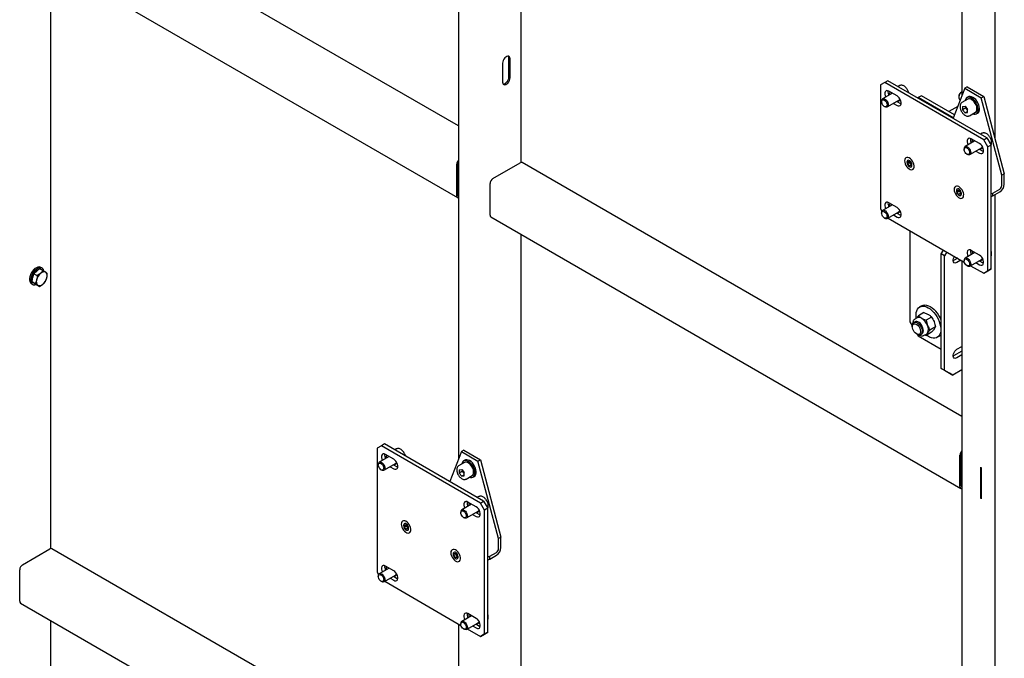
# Model space of a CAD drawing. Units: millimetres. Extents: x 0 to 840, y 0 to 297.
# Drawn here: x 700 to 721, y 146 to 160 of the extents above; entities that cross this region are included whole.
import ezdxf

# ---------------------------------------------------------------- set-up
doc = ezdxf.new("R2010")
doc.units = ezdxf.units.MM
doc.linetypes.add('SLD-Сплошная', pattern=[0])
for name, color, linetype in [('ПАНЕЛИ', 5, 'SLD-Сплошная'), ('ПЯТКА', 96, 'SLD-Сплошная'), ('РАМА2', 190, 'SLD-Сплошная')]:
    doc.layers.add(name, color=color, linetype=linetype)

msp = doc.modelspace()

# ---------------------------------------------------------------- linework, layer by layer
at = {"layer": 'ПАНЕЛИ', "linetype": 'SLD-Сплошная', "lineweight": 25}
for p, q in [((718.36114, 158.72753), (718.27275, 158.67649)), ((718.27275, 158.67649), (718.27275, 156.02273)), ((718.43185, 158.76835), (718.36114, 158.72753)), ((720.48246, 157.50292), (718.36114, 158.72753)), ((720.55317, 157.54374), (718.43185, 158.76835)), ((718.68294, 158.66208), (718.64944, 158.64274)), ((718.7186, 158.67144), (718.71334, 158.67091)), ((720.1289, 158.63567), (720.07587, 158.60506)), ((720.1289, 158.63567), (720.48246, 158.43157)), ((718.52631, 158.49949), (718.31628, 158.37824)), ((718.6263, 158.44177), (718.44952, 158.54382)), ((720.07587, 158.60506), (719.8282, 157.96226)), ((720.07587, 158.60506), (720.42942, 158.40095)), ((720.42942, 158.40095), (720.48246, 158.43157)), ((720.48246, 158.43157), (720.9244, 156.7743)), ((718.29556, 158.33246), (718.29556, 158.31837)), ((718.35406, 158.21704), (718.36626, 158.20999)), ((718.41627, 158.20503), (718.67983, 158.35719)), ((718.54952, 158.28196), (718.6263, 158.23763)), ((718.62023, 158.32278), (718.69701, 158.27845)), ((718.69701, 158.27845), (718.71319, 158.27084)), ((720.14312, 158.37224), (720.01584, 158.29876)), ((720.02973, 158.21606), (720.08294, 158.22082)), ((720.02973, 158.21606), (720.02973, 158.14511)), ((720.08294, 158.22082), (720.13615, 158.15463)), ((720.15266, 158.42105), (720.12437, 158.40472)), ((720.87137, 156.74368), (720.42942, 158.40095)), ((720.10044, 158.18593), (720.02973, 158.14511)), ((720.08294, 158.07892), (720.02973, 158.14511)), ((720.13615, 158.10963), (720.08294, 158.07892)), ((720.08294, 158.07892), (720.13615, 158.08368)), ((720.10044, 158.19905), (720.10044, 158.18593)), ((720.12705, 158.15283), (720.10044, 158.18593)), ((720.13615, 158.14151), (720.12705, 158.15283)), ((720.13615, 158.08368), (720.13615, 158.15463)), ((720.17833, 158.0173), (720.17606, 158.01606)), ((720.17833, 158.0173), (720.30561, 158.09078)), ((720.32435, 158.0583), (720.35264, 158.07463)), ((720.45071, 157.64157), (720.4172, 157.62223)), ((720.48636, 157.65093), (720.48111, 157.6504)), ((720.29407, 157.47898), (720.08404, 157.35773)), ((720.39407, 157.42126), (720.21729, 157.52331)), ((720.48246, 157.50292), (720.55317, 157.54374)), ((720.57085, 157.34983), (720.48246, 157.50292)), ((720.55317, 157.54374), (720.64156, 157.39065)), ((720.64156, 157.39065), (720.57085, 157.34983)), ((720.64156, 154.73689), (720.64156, 157.39065)), ((720.06333, 157.31195), (720.06333, 157.29786)), ((720.12182, 157.19653), (720.13403, 157.18948)), ((720.18403, 157.18452), (720.4476, 157.33668)), ((720.31729, 157.26145), (720.39407, 157.21712)), ((720.388, 157.30227), (720.46478, 157.25794)), ((720.46478, 157.25794), (720.48096, 157.25033)), ((720.57085, 154.69607), (720.57085, 157.34983)), ((718.83755, 157.02662), (718.83755, 157.0205)), ((718.85575, 156.98973), (718.85612, 157.03689)), ((718.89995, 157.01524), (718.85575, 156.98973)), ((718.8911, 156.94527), (718.85575, 156.98973)), ((718.85612, 157.03689), (718.89183, 157.0396)), ((718.92695, 156.96596), (718.8911, 156.94527)), ((718.92682, 156.94797), (718.8911, 156.94527)), ((718.89183, 157.0396), (718.92718, 156.99514)), ((718.89995, 157.01524), (718.90006, 157.02925)), ((718.91762, 156.99301), (718.89995, 157.01524)), ((718.92707, 156.98112), (718.91762, 156.99301)), ((718.92718, 156.99514), (718.92682, 156.94797)), ((718.94538, 156.95825), (718.94538, 156.96437)), ((720.9244, 156.7743), (720.87137, 156.74368)), ((720.87137, 156.52132), (720.87137, 156.74368)), ((720.9244, 156.55193), (720.9244, 156.7743)), ((719.89821, 156.41431), (719.89821, 156.40819)), ((719.91641, 156.37742), (719.91678, 156.42459)), ((719.96061, 156.40293), (719.91641, 156.37742)), ((719.95176, 156.33296), (719.91641, 156.37742)), ((719.91678, 156.42459), (719.95249, 156.42729)), ((719.98761, 156.35366), (719.95176, 156.33296)), ((719.98748, 156.33567), (719.95176, 156.33296)), ((719.95249, 156.42729), (719.98784, 156.38283)), ((719.96061, 156.40293), (719.96072, 156.41695)), ((719.97828, 156.3807), (719.96061, 156.40293)), ((719.98773, 156.36882), (719.97828, 156.3807)), ((719.98784, 156.38283), (719.98748, 156.33567)), ((720.00604, 156.34594), (720.00604, 156.35206)), ((720.64156, 156.35044), (720.68198, 156.36259)), ((720.68198, 156.36259), (720.82859, 156.44722)), ((720.68198, 156.30135), (720.82859, 156.38598)), ((720.68198, 156.30135), (720.68198, 156.36259)), ((718.52631, 156.11111), (718.31628, 155.98986)), ((718.6263, 156.05339), (718.44952, 156.15544)), ((720.64156, 156.2892), (720.68198, 156.30135)), ((718.27275, 156.02273), (718.30138, 155.97315)), ((718.29556, 155.94408), (718.29556, 155.92999)), ((718.41627, 155.81665), (718.67983, 155.96881)), ((718.54952, 155.89358), (718.6263, 155.84925)), ((718.62023, 155.9344), (718.69701, 155.89007)), ((718.35406, 155.82866), (718.36626, 155.82161)), ((718.4346, 155.82723), (720.06666, 154.88506)), ((718.69701, 155.89007), (718.71319, 155.88246)), ((720.29407, 155.0906), (720.08404, 154.96935)), ((720.39407, 155.03288), (720.21729, 155.13493)), ((720.06333, 154.92357), (720.06333, 154.90947)), ((720.18403, 154.79614), (720.4476, 154.9483)), ((720.31729, 154.87307), (720.39407, 154.82874)), ((720.388, 154.91389), (720.46478, 154.86956)), ((720.46478, 154.86956), (720.48096, 154.86195)), ((720.12182, 154.80815), (720.13403, 154.8011)), ((720.20236, 154.80672), (720.48246, 154.64503)), ((720.48246, 154.64503), (720.57085, 154.69607)), ((720.55317, 154.68585), (720.48246, 154.64503)), ((720.64156, 154.73689), (720.55317, 154.68585)), ((720.57085, 154.69607), (720.64156, 154.73689)), ((707.57776, 150.94897), (707.48937, 150.89793)), ((707.48937, 150.89793), (707.48937, 148.24417)), ((707.64847, 150.98979), (707.57776, 150.94897)), ((709.69908, 149.72436), (707.57776, 150.94897)), ((709.76979, 149.76518), (707.64847, 150.98979)), ((707.89957, 150.88352), (707.86606, 150.86418)), ((707.93522, 150.89287), (707.92996, 150.89235)), ((709.34553, 150.85711), (709.29249, 150.82649)), ((709.34553, 150.85711), (709.69908, 150.65301)), ((707.74293, 150.72093), (707.5329, 150.59968)), ((707.84292, 150.66321), (707.66615, 150.76526)), ((709.29249, 150.82649), (709.04482, 150.18369)), ((709.29249, 150.82649), (709.64605, 150.62239)), ((709.36928, 150.64248), (709.34099, 150.62616)), ((709.64605, 150.62239), (709.69908, 150.65301)), ((710.08799, 148.96512), (709.64605, 150.62239)), ((709.69908, 150.65301), (710.14102, 148.99574)), ((707.51218, 150.5539), (707.51218, 150.5398)), ((707.57068, 150.43848), (707.58288, 150.43143)), ((707.63289, 150.42647), (707.89645, 150.57862)), ((707.76614, 150.5034), (707.84292, 150.45907)), ((707.83685, 150.54422), (707.91363, 150.49989)), ((707.91363, 150.49989), (707.92982, 150.49227)), ((709.35974, 150.59368), (709.23246, 150.5202)), ((709.24635, 150.4375), (709.29956, 150.44225)), ((709.24635, 150.4375), (709.24635, 150.36655)), ((709.29956, 150.44225), (709.35277, 150.37606)), ((709.31706, 150.42048), (709.31706, 150.40737)), ((709.31706, 150.40737), (709.24635, 150.36655)), ((709.29956, 150.30035), (709.24635, 150.36655)), ((709.35277, 150.33107), (709.29956, 150.30035)), ((709.29956, 150.30035), (709.35277, 150.30511)), ((709.34367, 150.37427), (709.31706, 150.40737)), ((709.35277, 150.36295), (709.34367, 150.37427)), ((709.35277, 150.30511), (709.35277, 150.37606)), ((709.39495, 150.23874), (709.39268, 150.2375)), ((709.39495, 150.23874), (709.52223, 150.31221)), ((709.54098, 150.27974), (709.56926, 150.29606)), ((709.66733, 149.86301), (709.63383, 149.84367)), ((709.70299, 149.87236), (709.69773, 149.87184)), ((709.5107, 149.70042), (709.30066, 149.57917)), ((709.61069, 149.6427), (709.43391, 149.74475)), ((709.69908, 149.72436), (709.76979, 149.76518)), ((709.78747, 149.57126), (709.69908, 149.72436)), ((709.76979, 149.76518), (709.85818, 149.61208)), ((709.85818, 149.61208), (709.78747, 149.57126)), ((709.78747, 146.91751), (709.78747, 149.57126)), ((709.85818, 146.95833), (709.85818, 149.61208)), ((709.27995, 149.53339), (709.27995, 149.51929)), ((709.33844, 149.41797), (709.35065, 149.41092)), ((709.40066, 149.40596), (709.66422, 149.55811)), ((709.53391, 149.48289), (709.61069, 149.43856)), ((709.60462, 149.52371), (709.6814, 149.47938)), ((709.6814, 149.47938), (709.69758, 149.47176)), ((708.05417, 149.24806), (708.05417, 149.24193)), ((708.07238, 149.21116), (708.07274, 149.25833)), ((708.11657, 149.23668), (708.07238, 149.21116)), ((708.10772, 149.1667), (708.07238, 149.21116)), ((708.07274, 149.25833), (708.10845, 149.26104)), ((708.14358, 149.1874), (708.10772, 149.1667)), ((708.14344, 149.16941), (708.10772, 149.1667)), ((708.10845, 149.26104), (708.1438, 149.21658)), ((708.11657, 149.23668), (708.11668, 149.25069)), ((708.13424, 149.21445), (708.11657, 149.23668)), ((708.14369, 149.20256), (708.13424, 149.21445)), ((708.1438, 149.21658), (708.14344, 149.16941)), ((708.16201, 149.17968), (708.16201, 149.18581)), ((710.14102, 148.99574), (710.08799, 148.96512)), ((710.08799, 148.74276), (710.08799, 148.96512)), ((710.14102, 148.77337), (710.14102, 148.99574)), ((709.11483, 148.63575), (709.11483, 148.62963)), ((709.13304, 148.59886), (709.1334, 148.64602)), ((709.17723, 148.62437), (709.13304, 148.59886)), ((709.16838, 148.5544), (709.13304, 148.59886)), ((709.1334, 148.64602), (709.16911, 148.64873)), ((709.20424, 148.57509), (709.16838, 148.5544)), ((709.2041, 148.5571), (709.16838, 148.5544)), ((709.16911, 148.64873), (709.20446, 148.60427)), ((709.17723, 148.62437), (709.17734, 148.63839)), ((709.1949, 148.60214), (709.17723, 148.62437)), ((709.20435, 148.59026), (709.1949, 148.60214)), ((709.20446, 148.60427), (709.2041, 148.5571)), ((709.22267, 148.56738), (709.22267, 148.5735)), ((709.85818, 148.57188), (709.89861, 148.58403)), ((709.85818, 148.51064), (709.89861, 148.52279)), ((709.89861, 148.58403), (710.04521, 148.66866)), ((709.89861, 148.52279), (710.04521, 148.60742)), ((709.89861, 148.52279), (709.89861, 148.58403)), ((707.74293, 148.33255), (707.5329, 148.2113)), ((707.84292, 148.27482), (707.66615, 148.37687)), ((707.48937, 148.24417), (707.518, 148.19459)), ((707.51218, 148.16552), (707.51218, 148.15142)), ((707.63289, 148.03809), (707.89645, 148.19024)), ((707.76614, 148.11501), (707.84292, 148.07069)), ((707.83685, 148.15583), (707.91363, 148.11151)), ((707.91363, 148.11151), (707.92982, 148.10389)), ((707.57068, 148.0501), (707.58288, 148.04305)), ((707.65122, 148.04867), (709.28329, 147.1065)), ((709.5107, 147.31204), (709.30066, 147.19079)), ((709.61069, 147.25431), (709.43391, 147.35636)), ((709.27995, 147.14501), (709.27995, 147.13091)), ((709.40066, 147.01758), (709.66422, 147.16973)), ((709.53391, 147.0945), (709.61069, 147.05018)), ((709.60462, 147.13532), (709.6814, 147.091)), ((709.6814, 147.091), (709.69758, 147.08338)), ((709.33844, 147.02959), (709.35065, 147.02254)), ((709.41898, 147.02816), (709.69908, 146.86646)), ((709.69908, 146.86646), (709.78747, 146.91751)), ((709.76979, 146.90729), (709.69908, 146.86646)), ((709.85818, 146.95833), (709.76979, 146.90729)), ((709.78747, 146.91751), (709.85818, 146.95833))]:
    msp.add_line(p, q, dxfattribs=at)
at = {"layer": 'ПАНЕЛИ', "linetype": 'SLD-Сплошная', "lineweight": 25, "flags": 128}
for points in [[(718.44952, 158.54382), (718.42462, 158.55406), (718.40174, 158.5552), (718.38273, 158.54715), (718.36912, 158.53057), (718.36204, 158.50678), (718.36204, 158.47773), (718.36912, 158.44577), (718.38148, 158.41589)], [(718.6263, 158.23763), (718.6512, 158.22739), (718.67409, 158.22625), (718.6931, 158.2343), (718.7067, 158.25089), (718.71379, 158.27467), (718.71379, 158.30372), (718.7067, 158.33569), (718.6931, 158.36798), (718.67409, 158.39798), (718.6512, 158.42326), (718.6263, 158.44177)], [(720.36018, 158.29183), (720.33792, 158.32889), (720.31167, 158.36217), (720.28267, 158.39009), (720.25226, 158.41137), (720.22186, 158.425), (720.19291, 158.43035), (720.16675, 158.42716), (720.15266, 158.42105)], [(718.32767, 158.36012), (718.34605, 158.35614), (718.3653, 158.3444), (718.38334, 158.32619), (718.3982, 158.30346), (718.40828, 158.27869), (718.41248, 158.25456), (718.41036, 158.23369), (718.40213, 158.21833), (718.38869, 158.21015), (718.37151, 158.21004), (718.35243, 158.21801), (718.33353, 158.23319), (718.31685, 158.25394), (718.30421, 158.27802), (718.29697, 158.30281), (718.29592, 158.32562), (718.30117, 158.34399), (718.31215, 158.35592), (718.32767, 158.36012)], [(718.33437, 158.38293), (718.35439, 158.37899), (718.37546, 158.3673), (718.39572, 158.34888), (718.41336, 158.32537), (718.42682, 158.29887), (718.43489, 158.27173), (718.43687, 158.24635), (718.43258, 158.225), (718.4224, 158.20957), (718.40722, 158.20143), (718.38841, 158.20131), (718.36763, 158.20921), (718.36626, 158.20999)], [(718.67721, 158.34541), (718.66646, 158.34553), (718.66065, 158.34649)], [(720.3319, 158.2755), (720.30964, 158.31256), (720.28339, 158.34584), (720.25438, 158.37377), (720.22397, 158.39504), (720.19358, 158.40867), (720.16463, 158.41402), (720.13847, 158.41083), (720.11632, 158.39926), (720.09923, 158.37984), (720.08799, 158.35349), (720.08482, 158.33859)], [(720.30561, 158.09078), (720.32036, 158.10317), (720.33234, 158.12379), (720.33849, 158.15022), (720.33849, 158.18103), (720.33234, 158.21456), (720.32036, 158.249), (720.30322, 158.2825), (720.28182, 158.31325), (720.25732, 158.3396), (720.23104, 158.36011), (720.20441, 158.3737), (720.17885, 158.37962), (720.15575, 158.37755), (720.14312, 158.37224)], [(720.24731, 158.05712), (720.26989, 158.05061), (720.29761, 158.04953), (720.3219, 158.05695), (720.34163, 158.07254), (720.35588, 158.09556), (720.36398, 158.12493), (720.36556, 158.15929), (720.36052, 158.19703), (720.34913, 158.23638), (720.3319, 158.2755)], [(720.35264, 158.07463), (720.36992, 158.08886), (720.38417, 158.11188), (720.39227, 158.14126), (720.39384, 158.17562), (720.38881, 158.21336), (720.37741, 158.25271), (720.36018, 158.29183)], [(720.12705, 158.15283), (720.13329, 158.14568), (720.13615, 158.14276)], [(720.21729, 157.52331), (720.19239, 157.53355), (720.16951, 157.53469), (720.15049, 157.52664), (720.13689, 157.51006), (720.1298, 157.48627), (720.1298, 157.45722), (720.13689, 157.42526), (720.14925, 157.39538)], [(720.39407, 157.21712), (720.41897, 157.20688), (720.44185, 157.20574), (720.46087, 157.21379), (720.47447, 157.23038), (720.48156, 157.25416), (720.48156, 157.28321), (720.47447, 157.31518), (720.46087, 157.34747), (720.44185, 157.37747), (720.41897, 157.40275), (720.39407, 157.42126)], [(720.09544, 157.33961), (720.11382, 157.33563), (720.13307, 157.32389), (720.15111, 157.30568), (720.16597, 157.28295), (720.17605, 157.25818), (720.18025, 157.23405), (720.17812, 157.21318), (720.1699, 157.19782), (720.15646, 157.18964), (720.13927, 157.18953), (720.1202, 157.1975), (720.1013, 157.21268), (720.08462, 157.23343), (720.07198, 157.25751), (720.06474, 157.2823), (720.06369, 157.30511), (720.06893, 157.32348), (720.07991, 157.33541), (720.09544, 157.33961)], [(720.10214, 157.36242), (720.12215, 157.35848), (720.14323, 157.34679), (720.16349, 157.32837), (720.18113, 157.30486), (720.19458, 157.27836), (720.20266, 157.25122), (720.20464, 157.22584), (720.20035, 157.20449), (720.19016, 157.18906), (720.17499, 157.18092), (720.15618, 157.1808), (720.1354, 157.1887), (720.13403, 157.18948)], [(720.44497, 157.3249), (720.43423, 157.32502), (720.42842, 157.32598)], [(718.78921, 157.05252), (718.79219, 157.02139), (718.80142, 156.98845), (718.8163, 156.95575), (718.83591, 156.92537), (718.859, 156.89919), (718.88414, 156.87887), (718.90974, 156.86569), (718.93419, 156.86048), (718.95595, 156.86355), (718.97366, 156.87472), (718.98621, 156.89329), (718.99281, 156.91809), (718.99304, 156.94756), (718.98688, 156.97985), (718.97473, 157.01293), (718.95735, 157.04472), (718.93583, 157.07323), (718.91152, 157.09666), (718.88595, 157.11354), (718.86073, 157.12281), (718.83744, 157.12389), (718.81754, 157.11671), (718.80229, 157.10172), (718.79264, 157.07987), (718.78921, 157.05252)], [(718.94538, 156.96437), (718.94213, 156.98754), (718.93277, 157.01167), (718.91843, 157.03385), (718.90083, 157.05141), (718.8821, 157.06222), (718.86451, 157.06498), (718.85016, 157.05936), (718.8408, 157.04604), (718.83755, 157.02662)], [(718.83755, 157.0205), (718.8408, 156.99733), (718.85016, 156.97319), (718.86451, 156.95101), (718.8821, 156.93346), (718.90083, 156.92265), (718.91843, 156.91989), (718.93277, 156.92551), (718.94213, 156.93883), (718.94538, 156.95825)], [(719.84987, 156.44021), (719.85285, 156.40909), (719.86208, 156.37614), (719.87696, 156.34345), (719.89657, 156.31306), (719.91966, 156.28688), (719.9448, 156.26657), (719.9704, 156.25339), (719.99485, 156.24817), (720.01661, 156.25124), (720.03432, 156.26242), (720.04687, 156.28099), (720.05347, 156.30578), (720.0537, 156.33525), (720.04754, 156.36754), (720.03539, 156.40062), (720.01801, 156.43241), (719.99649, 156.46092), (719.97218, 156.48435), (719.94661, 156.50123), (719.92139, 156.5105), (719.8981, 156.51158), (719.8782, 156.5044), (719.86295, 156.48942), (719.8533, 156.46756), (719.84987, 156.44021)], [(720.00604, 156.35206), (720.00279, 156.37524), (719.99343, 156.39937), (719.97909, 156.42155), (719.96149, 156.4391), (719.94276, 156.44991), (719.92517, 156.45267), (719.91082, 156.44705), (719.90146, 156.43373), (719.89821, 156.41431)], [(719.89821, 156.40819), (719.90146, 156.38502), (719.91082, 156.36089), (719.92517, 156.33871), (719.94276, 156.32115), (719.96149, 156.31034), (719.97909, 156.30758), (719.99343, 156.3132), (720.00279, 156.32652), (720.00604, 156.34594)], [(718.44952, 156.15544), (718.42462, 156.16568), (718.40174, 156.16682), (718.38273, 156.15877), (718.36912, 156.14218), (718.36204, 156.1184), (718.36204, 156.08935), (718.36912, 156.05738), (718.38148, 156.02751)], [(718.32767, 155.97174), (718.34605, 155.96776), (718.3653, 155.95602), (718.38334, 155.93781), (718.3982, 155.91508), (718.40828, 155.89031), (718.41248, 155.86618), (718.41036, 155.84531), (718.40213, 155.82995), (718.38869, 155.82177), (718.37151, 155.82166), (718.35243, 155.82962), (718.33353, 155.84481), (718.31685, 155.86556), (718.30421, 155.88964), (718.29697, 155.91442), (718.29592, 155.93724), (718.30117, 155.95561), (718.31215, 155.96754), (718.32767, 155.97174)], [(718.33437, 155.99455), (718.35439, 155.99061), (718.37546, 155.97891), (718.39572, 155.9605), (718.41336, 155.93699), (718.42682, 155.91049), (718.43489, 155.88334), (718.43687, 155.85797), (718.43258, 155.83662), (718.4224, 155.82119), (718.40722, 155.81305), (718.38841, 155.81293), (718.36763, 155.82083), (718.36626, 155.82161)], [(718.6263, 155.84925), (718.6512, 155.83901), (718.67409, 155.83787), (718.6931, 155.84592), (718.7067, 155.8625), (718.71379, 155.88629), (718.71379, 155.91534), (718.7067, 155.9473), (718.6931, 155.9796), (718.67409, 156.0096), (718.6512, 156.03488), (718.6263, 156.05339)], [(718.67721, 155.95703), (718.66646, 155.95715), (718.66065, 155.95811)], [(720.21729, 155.13493), (720.19239, 155.14517), (720.16951, 155.14631), (720.15049, 155.13826), (720.13689, 155.12167), (720.1298, 155.09789), (720.1298, 155.06884), (720.13689, 155.03687), (720.14925, 155.007)], [(720.09544, 154.95123), (720.11382, 154.94725), (720.13307, 154.93551), (720.15111, 154.9173), (720.16597, 154.89457), (720.17605, 154.8698), (720.18025, 154.84567), (720.17812, 154.8248), (720.1699, 154.80944), (720.15646, 154.80126), (720.13927, 154.80115), (720.1202, 154.80911), (720.1013, 154.8243), (720.08462, 154.84505), (720.07198, 154.86913), (720.06474, 154.89391), (720.06369, 154.91673), (720.06893, 154.9351), (720.07991, 154.94703), (720.09544, 154.95123)], [(720.10214, 154.97404), (720.12215, 154.9701), (720.14323, 154.9584), (720.16349, 154.93999), (720.18113, 154.91648), (720.19458, 154.88998), (720.20266, 154.86283), (720.20464, 154.83746), (720.20035, 154.81611), (720.19016, 154.80068), (720.17499, 154.79254), (720.15618, 154.79242), (720.1354, 154.80032), (720.13403, 154.8011)], [(720.39407, 154.82874), (720.41897, 154.8185), (720.44185, 154.81736), (720.46087, 154.82541), (720.47447, 154.84199), (720.48156, 154.86578), (720.48156, 154.89483), (720.47447, 154.92679), (720.46087, 154.95909), (720.44185, 154.98909), (720.41897, 155.01437), (720.39407, 155.03288)], [(720.44497, 154.93652), (720.43423, 154.93664), (720.42839, 154.93761)], [(707.66615, 150.76526), (707.64124, 150.7755), (707.61836, 150.77664), (707.59935, 150.76859), (707.58575, 150.752), (707.57866, 150.72822), (707.57866, 150.69917), (707.58575, 150.6672), (707.5981, 150.63732)], [(707.84292, 150.45907), (707.86783, 150.44883), (707.89071, 150.44769), (707.90972, 150.45574), (707.92332, 150.47232), (707.93041, 150.49611), (707.93041, 150.52516), (707.92332, 150.55712), (707.90972, 150.58942), (707.89071, 150.61942), (707.86783, 150.6447), (707.84292, 150.66321)], [(709.54852, 150.49694), (709.52626, 150.534), (709.50001, 150.56727), (709.471, 150.5952), (709.44059, 150.61648), (709.4102, 150.63011), (709.38125, 150.63545), (709.35509, 150.63227), (709.33295, 150.62069), (709.31585, 150.60128), (709.30461, 150.57492), (709.30144, 150.56002)], [(709.5768, 150.51326), (709.55454, 150.55033), (709.52829, 150.5836), (709.49929, 150.61153), (709.46888, 150.63281), (709.43849, 150.64644), (709.40953, 150.65178), (709.38337, 150.64859), (709.36928, 150.64248)], [(707.54429, 150.58156), (707.56268, 150.57758), (707.58193, 150.56584), (707.59996, 150.54762), (707.61482, 150.5249), (707.6249, 150.50013), (707.6291, 150.476), (707.62698, 150.45512), (707.61875, 150.43977), (707.60532, 150.43159), (707.58813, 150.43147), (707.56905, 150.43944), (707.55015, 150.45463), (707.53348, 150.47538), (707.52083, 150.49945), (707.51359, 150.52424), (707.51254, 150.54706), (707.51779, 150.56543), (707.52877, 150.57736), (707.54429, 150.58156)], [(707.55099, 150.60436), (707.57101, 150.60043), (707.59208, 150.58873), (707.61234, 150.57031), (707.62998, 150.54681), (707.64344, 150.52031), (707.65152, 150.49316), (707.6535, 150.46779), (707.6492, 150.44644), (707.63902, 150.43101), (707.62384, 150.42287), (707.60503, 150.42275), (707.58426, 150.43065), (707.58288, 150.43143)], [(707.89383, 150.56685), (707.88308, 150.56696), (707.87728, 150.56793)], [(709.52223, 150.31221), (709.53699, 150.32461), (709.54896, 150.34523), (709.55511, 150.37166), (709.55511, 150.40246), (709.54896, 150.43599), (709.53699, 150.47044), (709.51984, 150.50394), (709.49844, 150.53469), (709.47394, 150.56103), (709.44767, 150.58155), (709.42103, 150.59514), (709.39547, 150.60105), (709.37237, 150.59899), (709.35974, 150.59368)], [(709.46393, 150.27856), (709.48651, 150.27205), (709.51423, 150.27096), (709.53852, 150.27839), (709.55826, 150.29397), (709.57251, 150.31699), (709.58061, 150.34637), (709.58218, 150.38073), (709.57715, 150.41847), (709.56575, 150.45781), (709.54852, 150.49694)], [(709.56926, 150.29606), (709.58654, 150.3103), (709.60079, 150.33332), (709.60889, 150.3627), (709.61046, 150.39706), (709.60543, 150.43479), (709.59403, 150.47414), (709.5768, 150.51326)], [(709.34367, 150.37427), (709.34991, 150.36711), (709.35277, 150.3642)], [(709.31876, 149.58385), (709.33878, 149.57992), (709.35985, 149.56822), (709.38011, 149.5498), (709.39775, 149.5263), (709.4112, 149.4998), (709.41928, 149.47265), (709.42126, 149.44728), (709.41697, 149.42593), (709.40678, 149.4105), (709.39161, 149.40236), (709.3728, 149.40224), (709.35202, 149.41014), (709.35065, 149.41092)], [(709.43391, 149.74475), (709.40901, 149.75499), (709.38613, 149.75613), (709.36711, 149.74808), (709.35351, 149.73149), (709.34642, 149.70771), (709.34642, 149.67866), (709.35351, 149.64669), (709.36587, 149.61681)], [(709.61069, 149.43856), (709.63559, 149.42832), (709.65848, 149.42718), (709.67749, 149.43522), (709.69109, 149.45181), (709.69818, 149.4756), (709.69818, 149.50465), (709.69109, 149.53661), (709.67749, 149.56891), (709.65848, 149.59891), (709.63559, 149.62419), (709.61069, 149.6427)], [(709.31206, 149.56105), (709.33044, 149.55707), (709.34969, 149.54533), (709.36773, 149.52711), (709.38259, 149.50439), (709.39267, 149.47962), (709.39687, 149.45549), (709.39474, 149.43461), (709.38652, 149.41926), (709.37308, 149.41108), (709.3559, 149.41096), (709.33682, 149.41893), (709.31792, 149.43412), (709.30124, 149.45487), (709.2886, 149.47894), (709.28136, 149.50373), (709.28031, 149.52655), (709.28556, 149.54492), (709.29654, 149.55685), (709.31206, 149.56105)], [(709.66159, 149.54634), (709.65085, 149.54645), (709.64504, 149.54742)], [(708.00583, 149.27395), (708.00881, 149.24283), (708.01804, 149.20989), (708.03292, 149.17719), (708.05253, 149.1468), (708.07562, 149.12063), (708.10076, 149.10031), (708.12636, 149.08713), (708.15081, 149.08191), (708.17257, 149.08499), (708.19029, 149.09616), (708.20283, 149.11473), (708.20943, 149.13953), (708.20966, 149.169), (708.2035, 149.20128), (708.19135, 149.23436), (708.17397, 149.26616), (708.15245, 149.29466), (708.12814, 149.31809), (708.10257, 149.33497), (708.07735, 149.34425), (708.05406, 149.34533), (708.03416, 149.33815), (708.01891, 149.32316), (708.00927, 149.3013), (708.00583, 149.27395)], [(708.16201, 149.18581), (708.15875, 149.20898), (708.14939, 149.23311), (708.13505, 149.25529), (708.11745, 149.27284), (708.09873, 149.28365), (708.08113, 149.28641), (708.06679, 149.2808), (708.05742, 149.26748), (708.05417, 149.24806)], [(708.05417, 149.24193), (708.05742, 149.21876), (708.06679, 149.19463), (708.08113, 149.17245), (708.09873, 149.1549), (708.11745, 149.14409), (708.13505, 149.14133), (708.14939, 149.14694), (708.15875, 149.16027), (708.16201, 149.17968)], [(709.06649, 148.66165), (709.06947, 148.63052), (709.0787, 148.59758), (709.09358, 148.56489), (709.11319, 148.5345), (709.13628, 148.50832), (709.16142, 148.48801), (709.18702, 148.47482), (709.21147, 148.46961), (709.23323, 148.47268), (709.25095, 148.48385), (709.26349, 148.50242), (709.27009, 148.52722), (709.27032, 148.55669), (709.26416, 148.58898), (709.25201, 148.62206), (709.23463, 148.65385), (709.21311, 148.68236), (709.1888, 148.70579), (709.16323, 148.72267), (709.13801, 148.73194), (709.11472, 148.73302), (709.09483, 148.72584), (709.07957, 148.71085), (709.06993, 148.689), (709.06649, 148.66165)], [(709.22267, 148.5735), (709.21941, 148.59667), (709.21005, 148.6208), (709.19571, 148.64298), (709.17811, 148.66054), (709.15939, 148.67135), (709.14179, 148.67411), (709.12745, 148.66849), (709.11808, 148.65517), (709.11483, 148.63575)], [(709.11483, 148.62963), (709.11808, 148.60646), (709.12745, 148.58232), (709.14179, 148.56015), (709.15939, 148.54259), (709.17811, 148.53178), (709.19571, 148.52902), (709.21005, 148.53464), (709.21941, 148.54796), (709.22267, 148.56738)], [(707.66615, 148.37687), (707.64124, 148.38712), (707.61836, 148.38826), (707.59935, 148.38021), (707.58575, 148.36362), (707.57866, 148.33984), (707.57866, 148.31079), (707.58575, 148.27882), (707.5981, 148.24894)], [(707.54429, 148.19318), (707.56268, 148.1892), (707.58193, 148.17746), (707.59996, 148.15924), (707.61482, 148.13652), (707.6249, 148.11175), (707.6291, 148.08762), (707.62698, 148.06674), (707.61875, 148.05138), (707.60532, 148.0432), (707.58813, 148.04309), (707.56905, 148.05106), (707.55015, 148.06624), (707.53348, 148.087), (707.52083, 148.11107), (707.51359, 148.13586), (707.51254, 148.15868), (707.51779, 148.17704), (707.52877, 148.18898), (707.54429, 148.19318)], [(707.55099, 148.21598), (707.57101, 148.21205), (707.59208, 148.20035), (707.61234, 148.18193), (707.62998, 148.15843), (707.64344, 148.13193), (707.65152, 148.10478), (707.6535, 148.07941), (707.6492, 148.05805), (707.63902, 148.04262), (707.62384, 148.03449), (707.60503, 148.03437), (707.58426, 148.04227), (707.58288, 148.04305)], [(707.84292, 148.07069), (707.86783, 148.06045), (707.89071, 148.0593), (707.90972, 148.06735), (707.92332, 148.08394), (707.93041, 148.10772), (707.93041, 148.13678), (707.92332, 148.16874), (707.90972, 148.20103), (707.89071, 148.23103), (707.86783, 148.25631), (707.84292, 148.27482)], [(707.89383, 148.17846), (707.88308, 148.17858), (707.87728, 148.17955)], [(709.43391, 147.35636), (709.40901, 147.36661), (709.38613, 147.36775), (709.36711, 147.3597), (709.35351, 147.34311), (709.34642, 147.31933), (709.34642, 147.29028), (709.35351, 147.25831), (709.36587, 147.22843)], [(709.61069, 147.05018), (709.63559, 147.03994), (709.65848, 147.03879), (709.67749, 147.04684), (709.69109, 147.06343), (709.69818, 147.08721), (709.69818, 147.11627), (709.69109, 147.14823), (709.67749, 147.18052), (709.65848, 147.21052), (709.63559, 147.2358), (709.61069, 147.25431)], [(709.31206, 147.17267), (709.33044, 147.16869), (709.34969, 147.15695), (709.36773, 147.13873), (709.38259, 147.11601), (709.39267, 147.09124), (709.39687, 147.06711), (709.39474, 147.04623), (709.38652, 147.03087), (709.37308, 147.02269), (709.3559, 147.02258), (709.33682, 147.03055), (709.31792, 147.04573), (709.30124, 147.06649), (709.2886, 147.09056), (709.28136, 147.11535), (709.28031, 147.13816), (709.28556, 147.15653), (709.29654, 147.16847), (709.31206, 147.17267)], [(709.31876, 147.19547), (709.33878, 147.19154), (709.35985, 147.17984), (709.38011, 147.16142), (709.39775, 147.13792), (709.4112, 147.11142), (709.41928, 147.08427), (709.42126, 147.0589), (709.41697, 147.03754), (709.40678, 147.02211), (709.39161, 147.01398), (709.3728, 147.01386), (709.35202, 147.02176), (709.35065, 147.02254)], [(709.66159, 147.15795), (709.65085, 147.15807), (709.64504, 147.15904)]]:
    msp.add_lwpolyline(points, dxfattribs=at)
at = {"layer": 'ПАНЕЛИ', "linetype": 'SLD-Сплошная', "lineweight": 25}
for centre, radius, start, end in [((718.5837, 158.53211), 0.1516, 172.67744, 209.829435), ((718.67539, 158.51229), 0.20811, 174.2974, 192.245652), ((718.33886, 158.33932), 0.04384, 95.882839, 188.998595), ((718.64219, 158.37483), 0.04573, 258.21479, 3.321961), ((720.2264, 158.23264), 0.12744, 198.106055, 218.774629), ((720.35147, 157.5116), 0.1516, 172.67744, 209.829435), ((720.44316, 157.49178), 0.20811, 174.2974, 192.245652), ((720.10663, 157.31881), 0.04384, 95.882839, 188.998595), ((720.40996, 157.35431), 0.04573, 258.210083, 3.271032), ((718.98197, 157.04463), 0.08249, 191.768586, 218.740988), ((718.97496, 157.03818), 0.07299, 218.226863, 229.011591), ((720.71638, 156.5614), 0.20824, 302.605478, 357.394522), ((720.04263, 156.43233), 0.08249, 191.768586, 218.740988), ((720.03562, 156.42587), 0.07299, 218.226863, 229.011591), ((720.77849, 156.52555), 0.09298, 302.605478, 357.394522), ((718.5837, 156.14373), 0.1516, 172.67744, 209.829435), ((718.67539, 156.12391), 0.20811, 174.2974, 192.245652), ((718.33886, 155.95094), 0.04384, 95.882839, 188.998595), ((718.64219, 155.98644), 0.04573, 258.210993, 3.280875), ((720.35147, 155.12322), 0.1516, 172.67744, 209.829435), ((720.44316, 155.1034), 0.20811, 174.2974, 192.245652), ((720.10663, 154.93043), 0.04384, 95.882839, 188.998595), ((720.40996, 154.96593), 0.04572, 258.209758, 3.267516), ((707.80032, 150.75355), 0.1516, 172.67744, 209.829435), ((707.89202, 150.73373), 0.20811, 174.2974, 192.245652), ((707.55548, 150.56075), 0.04384, 95.882839, 188.998595), ((707.85881, 150.59626), 0.04572, 258.207858, 3.246951), ((709.44302, 150.45408), 0.12744, 198.106055, 218.774629), ((709.32325, 149.54024), 0.04384, 95.882839, 188.998595), ((709.56809, 149.73304), 0.1516, 172.67744, 209.829435), ((709.65978, 149.71322), 0.20811, 174.2974, 192.245652), ((709.62658, 149.57577), 0.04574, 258.218663, 3.363833), ((708.19859, 149.26607), 0.08249, 191.768586, 218.740988), ((708.19158, 149.25961), 0.07299, 218.226863, 229.011591), ((709.933, 148.78284), 0.20824, 302.605478, 357.394522), ((709.99511, 148.74698), 0.09298, 302.605478, 357.394522), ((709.25925, 148.65376), 0.08249, 191.768586, 218.740988), ((709.25224, 148.64731), 0.07299, 218.226863, 229.011591), ((707.80032, 148.36517), 0.1516, 172.67744, 209.829435), ((707.89202, 148.34535), 0.20811, 174.2974, 192.245652), ((707.55548, 148.17237), 0.04384, 95.882839, 188.998595), ((707.85881, 148.20789), 0.04574, 258.215678, 3.331558), ((709.56809, 147.34466), 0.1516, 172.67744, 209.829435), ((709.65978, 147.32484), 0.20811, 174.2974, 192.245652), ((709.32325, 147.15186), 0.04384, 95.882839, 188.998595), ((709.62658, 147.18737), 0.04572, 258.208559, 3.254534)]:
    msp.add_arc(centre, radius, start, end, dxfattribs=at)
for points, knots in [([(718.71334, 158.67091), (718.71024, 158.67073), (718.70039, 158.67016), (718.69172, 158.66586), (718.68577, 158.66292)], [0, 0, 0, 0, 0.31439915, 1, 1, 1, 1]), ([(718.87771, 158.51096), (718.87654, 158.51597), (718.87282, 158.5319), (718.86082, 158.55889), (718.84276, 158.58999), (718.82069, 158.6179), (718.7959, 158.64131), (718.76926, 158.65888), (718.74306, 158.66963), (718.72628, 158.67087), (718.7186, 158.67144)], [0, 0, 0, 0, 0.06217357, 0.19789464, 0.33340222, 0.46915805, 0.60555759, 0.7431773, 0.88232014, 1, 1, 1, 1]), ([(720.01601, 158.2982), (720.01058, 158.29469), (719.99869, 158.28702), (719.98628, 158.26783), (719.97783, 158.2441), (719.97682, 158.22554), (719.97632, 158.2162)], [0, 0, 0, 0, 0.21544359, 0.47160349, 0.73408923, 1, 1, 1, 1]), ([(719.97632, 158.2162), (719.9765, 158.21067), (719.977, 158.19479), (719.98242, 158.167), (719.99402, 158.13386), (720.01057, 158.10182), (720.03116, 158.07243), (720.05494, 158.04704), (720.08094, 158.0269), (720.10828, 158.01304), (720.1346, 158.00721), (720.15773, 158.00796), (720.1698, 158.0139), (720.17508, 158.0165)], [0, 0, 0, 0, 0.05271909, 0.15133997, 0.24969189, 0.34779335, 0.44593051, 0.54440709, 0.64360057, 0.74386224, 0.84480631, 0.93208567, 1, 1, 1, 1]), ([(720.48111, 157.6504), (720.47801, 157.65022), (720.46816, 157.64965), (720.45948, 157.64535), (720.45354, 157.64241)], [0, 0, 0, 0, 0.31439915, 1, 1, 1, 1]), ([(720.64143, 157.39087), (720.64449, 157.39808), (720.65093, 157.41327), (720.6536, 157.44114), (720.65101, 157.47242), (720.64252, 157.50548), (720.62878, 157.53836), (720.61048, 157.56948), (720.58847, 157.59738), (720.56367, 157.6208), (720.53702, 157.63837), (720.51082, 157.64912), (720.49405, 157.65036), (720.48636, 157.65093)], [0, 0, 0, 0, 0.08121869, 0.17104126, 0.2637559, 0.35706715, 0.45011159, 0.54300967, 0.63607794, 0.7295875, 0.82393357, 0.91932383, 1, 1, 1, 1]), ([(720.64156, 155.00284), (720.64456, 155.00994), (720.65094, 155.02502), (720.6537, 155.05277), (720.65063, 155.08398), (720.64617, 155.10625), (720.64158, 155.11722), (720.64156, 155.11728)], [0, 0, 0, 0, 0.22431777, 0.47641198, 0.73662299, 0.99850843, 1, 1, 1, 1]), ([(707.92996, 150.89235), (707.92686, 150.89217), (707.91701, 150.8916), (707.90834, 150.8873), (707.90239, 150.88436)], [0, 0, 0, 0, 0.314399152, 1, 1, 1, 1]), ([(708.09433, 150.7324), (708.09316, 150.7374), (708.08944, 150.75333), (708.07744, 150.78033), (708.05939, 150.81143), (708.03731, 150.83933), (708.01252, 150.86275), (707.98588, 150.88032), (707.95968, 150.89107), (707.9429, 150.89231), (707.93522, 150.89287)], [0, 0, 0, 0, 0.06217357, 0.19789464, 0.33340222, 0.46915805, 0.60555759, 0.7431773, 0.88232014, 1, 1, 1, 1]), ([(709.23263, 150.51964), (709.2272, 150.51613), (709.21531, 150.50846), (709.2029, 150.48926), (709.19445, 150.46554), (709.19345, 150.44698), (709.19294, 150.43764)], [0, 0, 0, 0, 0.21544359, 0.47160349, 0.73408923, 1, 1, 1, 1]), ([(709.19294, 150.43764), (709.19312, 150.43211), (709.19362, 150.41622), (709.19904, 150.38844), (709.21065, 150.35529), (709.22719, 150.32326), (709.24779, 150.29387), (709.27156, 150.26848), (709.29756, 150.24834), (709.3249, 150.23448), (709.35123, 150.22864), (709.37435, 150.22939), (709.38642, 150.23534), (709.3917, 150.23794)], [0, 0, 0, 0, 0.05271909, 0.15133997, 0.24969189, 0.34779335, 0.44593051, 0.54440709, 0.64360057, 0.74386224, 0.84480631, 0.93208567, 1, 1, 1, 1]), ([(709.69773, 149.87184), (709.69463, 149.87166), (709.68478, 149.87109), (709.67611, 149.86679), (709.67016, 149.86385)], [0, 0, 0, 0, 0.314399152, 1, 1, 1, 1]), ([(709.85805, 149.61231), (709.86111, 149.61952), (709.86756, 149.63471), (709.87022, 149.66258), (709.86764, 149.69386), (709.85914, 149.72691), (709.8454, 149.7598), (709.8271, 149.79092), (709.80509, 149.81882), (709.78029, 149.84224), (709.75365, 149.85981), (709.72744, 149.87056), (709.71067, 149.8718), (709.70299, 149.87236)], [0, 0, 0, 0, 0.08121869, 0.17104126, 0.2637559, 0.35706715, 0.45011159, 0.54300967, 0.63607794, 0.7295875, 0.82393357, 0.91932383, 1, 1, 1, 1]), ([(709.85818, 147.22428), (709.86118, 147.23138), (709.86756, 147.24645), (709.87032, 147.27421), (709.86725, 147.30542), (709.86279, 147.32769), (709.8582, 147.33866), (709.85818, 147.33872)], [0, 0, 0, 0, 0.22431777, 0.47641198, 0.73662299, 0.99850843, 1, 1, 1, 1])]:
    msp.add_open_spline(points, degree=3, knots=knots, dxfattribs=at)
at = {"layer": 'ПЯТКА', "linetype": 'SLD-Сплошная', "lineweight": 25}
for p, q in [((719.14779, 158.44652), (719.07708, 158.4057)), ((719.85703, 158.03708), (719.14779, 158.44652)), ((719.07708, 158.4057), (719.06857, 158.40078)), ((719.8313, 157.9703), (719.07708, 158.4057)), ((719.92634, 158.21696), (719.73589, 158.10702)), ((718.90031, 155.55838), (718.90031, 153.6085)), ((719.57206, 155.05821), (719.62072, 155.1425)), ((719.64277, 155.01739), (719.57206, 155.05821)), ((719.57206, 152.60859), (719.57206, 155.05821)), ((719.69143, 155.10168), (719.64277, 155.01739)), ((719.64277, 152.56777), (719.64277, 155.01739)), ((719.83722, 154.91529), (719.82883, 154.91096)), ((719.92576, 154.9664), (719.83722, 154.91529)), ((719.99647, 154.92558), (719.90793, 154.87447)), ((719.20377, 153.80151), (719.08691, 153.73404)), ((719.15476, 153.94864), (719.11057, 153.92312)), ((718.90031, 153.6085), (718.95334, 153.51665)), ((719.01269, 153.60682), (718.98441, 153.59049)), ((719.05593, 153.68952), (719.01044, 153.66326)), ((719.36707, 153.70724), (719.25021, 153.63977)), ((718.95334, 153.52182), (718.95334, 153.50141)), ((719.36707, 153.38062), (719.25021, 153.31315)), ((719.44872, 153.49679), (719.33186, 153.42933)), ((719.04171, 153.34832), (719.05939, 153.33812)), ((719.05493, 153.34069), (719.07708, 153.30232)), ((719.07708, 153.30232), (719.57206, 153.01657)), ((719.1344, 153.33068), (719.16268, 153.34701)), ((719.21043, 153.31684), (719.25592, 153.3431)), ((719.22261, 153.32387), (719.25021, 153.31315)), ((719.48554, 153.27359), (719.52973, 153.2991)), ((720.01489, 152.9765), (719.83722, 152.87394)), ((719.90793, 153.01684), (720.01489, 153.07858)), ((719.83722, 152.87394), (719.82883, 152.8696)), ((720.01489, 152.89486), (719.90793, 152.83312)), ((719.57206, 152.60859), (719.64277, 152.56777)), ((719.74883, 152.5065), (719.57206, 152.60859)), ((719.64277, 152.56777), (719.81954, 152.46568)), ((720.01489, 152.57845), (719.81954, 152.46568)), ((719.81954, 152.46568), (719.74883, 152.5065))]:
    msp.add_line(p, q, dxfattribs=at)
at = {"layer": 'ПЯТКА', "linetype": 'SLD-Сплошная', "lineweight": 25, "flags": 128}
for points in [[(719.90793, 154.87447), (719.88552, 154.86525), (719.86492, 154.86422), (719.84781, 154.87147), (719.83557, 154.8864), (719.82919, 154.9078), (719.82919, 154.93395), (719.83557, 154.96272), (719.84781, 154.99178), (719.85635, 155.00647)], [(719.03942, 153.68013), (719.035, 153.71161), (719.03298, 153.7596), (719.03718, 153.80381), (719.04748, 153.8432), (719.06367, 153.87685), (719.08534, 153.90398), (719.112, 153.92394), (719.14302, 153.93627), (719.17768, 153.94068), (719.21516, 153.93707), (719.25458, 153.92551), (719.29501, 153.90629), (719.33552, 153.87985), (719.37516, 153.84682), (719.41298, 153.80796)], [(719.15476, 153.94864), (719.1562, 153.94945), (719.18722, 153.96178), (719.22187, 153.96619), (719.25935, 153.96258), (719.29877, 153.95103), (719.33921, 153.93181), (719.37972, 153.90537), (719.41935, 153.87233), (719.45718, 153.83347)], [(719.41298, 153.80796), (719.44811, 153.76418), (719.47973, 153.71652), (719.50708, 153.66609), (719.52954, 153.61408), (719.54657, 153.56169), (719.55777, 153.51016), (719.56289, 153.4607), (719.5618, 153.41447), (719.55453, 153.37255), (719.54124, 153.33592), (719.52226, 153.30544), (719.49802, 153.28182), (719.4691, 153.26563), (719.43616, 153.25724), (719.39999, 153.25684), (719.36143, 153.26444), (719.32138, 153.27987), (719.28079, 153.30277), (719.25885, 153.31815)], [(718.95334, 153.52182), (718.95522, 153.54368), (718.96343, 153.56814), (718.97768, 153.58584), (718.99706, 153.59567), (719.02036, 153.59701), (719.04611, 153.58978), (719.0727, 153.57443), (719.09845, 153.55193), (719.12175, 153.52369), (719.14113, 153.49148), (719.15538, 153.45733), (719.16359, 153.42339), (719.16526, 153.39179), (719.16028, 153.3645), (719.14896, 153.34326), (719.13201, 153.32939), (719.1105, 153.32376), (719.08578, 153.32673), (719.0594, 153.33811), (719.0594, 153.33811)], [(719.1609, 153.3501), (719.17511, 153.36238), (719.18616, 153.38312), (719.19103, 153.40975), (719.1894, 153.44061), (719.18138, 153.47374), (719.16747, 153.50707), (719.14855, 153.53851), (719.1258, 153.56608), (719.10067, 153.58805), (719.07471, 153.60303), (719.04957, 153.61009), (719.02683, 153.60878), (719.01448, 153.60373)], [(719.04173, 153.34831), (719.01788, 153.36587), (718.9958, 153.38969), (718.97713, 153.41801), (718.96325, 153.44873), (718.95519, 153.47957), (718.95354, 153.50825), (718.95844, 153.53264), (718.96952, 153.55093), (718.98595, 153.56176), (719.00651, 153.56433), (719.02969, 153.55845), (719.05376, 153.54455), (719.07694, 153.52367), (719.09751, 153.49736), (719.11394, 153.46756), (719.12501, 153.43648), (719.12991, 153.40644), (719.12827, 153.37966), (719.12021, 153.35812), (719.10632, 153.34342), (719.08765, 153.33666), (719.06557, 153.33833), (719.04173, 153.34831)], [(719.90793, 152.83312), (719.88552, 152.8239), (719.86492, 152.82287), (719.84781, 152.83011), (719.83557, 152.84504), (719.82919, 152.86645), (719.82919, 152.89259), (719.83557, 152.92136), (719.84781, 152.95043), (719.86492, 152.97743), (719.88552, 153.00018), (719.90793, 153.01684)]]:
    msp.add_lwpolyline(points, dxfattribs=at)
at = {"layer": 'ПЯТКА', "linetype": 'SLD-Сплошная', "lineweight": 25}
for centre, radius, start, end in [((718.97788, 153.41334), 0.63736, 21.213271, 41.23648), ((719.09729, 153.59731), 0.10106, 54.532784, 114.156758), ((718.99038, 153.42113), 0.30695, 20.227114, 57.362029), ((719.22086, 153.40344), 0.06979, 300.15545, 325.536531), ((719.11508, 153.4456), 0.18259, 333.43643, 26.56357), ((719.46228, 153.41411), 0.13333, 300.39225, 325.422923)]:
    msp.add_arc(centre, radius, start, end, dxfattribs=at)
for points, knots in [([(719.20377, 153.80151), (719.21253, 153.79865), (719.24655, 153.78756), (719.27611, 153.7727), (719.29805, 153.76166)], [0, 0, 0, 0, 0.25755135, 1, 1, 1, 1]), ([(719.00905, 153.66124), (719.00549, 153.65933), (718.9942, 153.65328), (718.97999, 153.63614), (718.96735, 153.61178), (718.9602, 153.58415), (718.96004, 153.56374), (718.95996, 153.55395)], [0, 0, 0, 0, 0.10282632, 0.32588759, 0.55009396, 0.78404738, 1, 1, 1, 1]), ([(719.0441, 153.68268), (719.04893, 153.68903), (719.06118, 153.70514), (719.0772, 153.72314), (719.08691, 153.73404)], [0, 0, 0, 0, 0.39411545, 1, 1, 1, 1]), ([(719.08691, 153.73404), (719.09185, 153.72898), (719.11107, 153.70935), (719.13681, 153.69228), (719.15592, 153.67961)], [0, 0, 0, 0, 0.25755135, 1, 1, 1, 1]), ([(719.15592, 153.67961), (719.16354, 153.67544), (719.19187, 153.65989), (719.22556, 153.64827), (719.25021, 153.63977)], [0, 0, 0, 0, 0.26863361, 1, 1, 1, 1]), ([(719.25021, 153.63977), (719.25331, 153.62064), (719.25956, 153.58204), (719.27208, 153.54563), (719.2784, 153.52726)], [0, 0, 0, 0, 0.49545796, 1, 1, 1, 1]), ([(719.29805, 153.76166), (719.30529, 153.75727), (719.33223, 153.74091), (719.35235, 153.72146), (719.36707, 153.70724)], [0, 0, 0, 0, 0.26863361, 1, 1, 1, 1]), ([(719.36707, 153.70724), (719.37723, 153.69219), (719.39774, 153.66181), (719.41289, 153.62691), (719.42053, 153.60931)], [0, 0, 0, 0, 0.49545796, 1, 1, 1, 1]), ([(719.42053, 153.60931), (719.42148, 153.6068), (719.42869, 153.58785), (719.43975, 153.55065), (719.44571, 153.51485), (719.44872, 153.49679)], [0, 0, 0, 0, 0.07008577, 0.53078223, 1, 1, 1, 1]), ([(719.2784, 153.36395), (719.27745, 153.36258), (719.27023, 153.35222), (719.25917, 153.33415), (719.25321, 153.3202), (719.25021, 153.31315)], [0, 0, 0, 0, 0.07008577, 0.53078223, 1, 1, 1, 1]), ([(719.2784, 153.52726), (719.27938, 153.52477), (719.28682, 153.50595), (719.3034, 153.47193), (719.32231, 153.44362), (719.33186, 153.42933)], [0, 0, 0, 0, 0.07008577, 0.53078223, 1, 1, 1, 1]), ([(719.33186, 153.42933), (719.32169, 153.41786), (719.30119, 153.3947), (719.28604, 153.37426), (719.2784, 153.36395)], [0, 0, 0, 0, 0.49545796, 1, 1, 1, 1]), ([(719.42053, 153.446), (719.41954, 153.44461), (719.4121, 153.43412), (719.39553, 153.41287), (719.37661, 153.39144), (719.36707, 153.38062)], [0, 0, 0, 0, 0.07008577, 0.53078223, 1, 1, 1, 1]), ([(719.44872, 153.49679), (719.44562, 153.4894), (719.43937, 153.47447), (719.42684, 153.45555), (719.42053, 153.446)], [0, 0, 0, 0, 0.49545796, 1, 1, 1, 1]), ([(719.09435, 153.32514), (719.09981, 153.32221), (719.11551, 153.31377), (719.14087, 153.30575), (719.16919, 153.30384), (719.19249, 153.30743), (719.20463, 153.31458), (719.20945, 153.31742)], [0, 0, 0, 0, 0.14048309, 0.40445212, 0.6347511, 0.85527704, 1, 1, 1, 1])]:
    msp.add_open_spline(points, degree=3, knots=knots, dxfattribs=at)
at = {"layer": 'РАМА2', "linetype": 'SLD-Сплошная', "lineweight": 25}
for p, q in [((720.72199, 170.32812), (720.72199, 157.53331)), ((710.57323, 157.01777), (710.57323, 169.56264)), ((720.01489, 168.91863), (720.01489, 158.44678)), ((709.23151, 157.80113), (700.51862, 162.83097)), ((699.84776, 161.669), (709.20985, 156.26438)), ((700.49696, 148.74935), (700.49696, 161.29422)), ((709.23151, 161.14006), (709.23151, 150.66822)), ((710.17638, 159.14502), (710.17638, 158.73675)), ((710.30896, 158.8439), (710.30896, 159.25217)), ((710.33547, 158.8286), (710.33547, 159.23687)), ((719.94842, 158.42728), (719.94842, 158.41319)), ((720.01489, 158.53321), (720.00692, 158.52861)), ((719.96914, 158.3674), (719.98154, 158.36024)), ((709.19173, 156.30444), (709.19173, 156.97808)), ((709.21825, 156.31974), (709.21825, 156.99339)), ((709.96778, 156.67296), (710.55114, 157.00973)), ((720.01489, 151.57601), (710.59489, 157.01406)), ((709.90591, 155.89215), (709.90591, 156.5658)), ((720.72199, 156.32445), (720.72199, 143.52964)), ((709.92403, 155.85209), (719.99323, 150.03926)), ((710.57323, 142.93245), (710.57323, 155.47731)), ((720.01489, 154.91495), (720.01489, 144.44311)), ((700.10901, 154.55136), (700.12906, 154.63596)), ((700.12906, 154.63596), (700.19385, 154.68983)), ((700.12906, 154.63596), (700.20188, 154.59392)), ((700.19385, 154.68983), (700.25864, 154.7437)), ((700.25864, 154.7437), (700.33146, 154.70166)), ((700.33146, 154.70166), (700.27693, 154.64187)), ((700.30793, 154.75384), (700.27965, 154.77016)), ((700.42095, 154.6402), (700.38646, 154.66501)), ((700.07966, 154.42375), (700.10795, 154.40742)), ((700.08896, 154.46677), (700.10901, 154.55136)), ((700.08896, 154.46677), (700.16179, 154.42473)), ((700.13371, 154.43604), (700.08896, 154.46677)), ((700.12669, 154.43989), (700.11519, 154.44875)), ((700.12669, 154.43989), (700.13546, 154.43483)), ((700.17845, 154.40531), (700.13371, 154.43604)), ((700.16179, 154.42473), (700.21679, 154.38807)), ((700.17845, 154.40531), (700.25128, 154.36327)), ((700.25128, 154.36327), (700.32633, 154.41121)), ((719.97511, 150.07933), (719.97511, 150.75297)), ((720.00162, 150.09463), (720.00162, 150.76828)), ((720.42059, 149.82216), (720.42059, 150.4958)), ((720.43826, 149.81195), (720.43826, 150.4856)), ((699.89151, 148.40454), (700.47487, 148.74131)), ((709.23151, 143.7158), (700.51862, 148.74564)), ((699.82964, 147.62373), (699.82964, 148.29738)), ((699.84776, 147.58367), (709.20985, 142.17905)), ((700.49696, 135.55201), (700.49696, 147.20889)), ((709.23151, 147.13639), (709.23151, 136.66454))]:
    msp.add_line(p, q, dxfattribs=at)
at = {"layer": 'РАМА2', "linetype": 'SLD-Сплошная', "lineweight": 25, "flags": 128}
for points in [[(710.33547, 159.23687), (710.33225, 159.26089), (710.32285, 159.27924), (710.30802, 159.29044), (710.28897, 159.29358), (710.26725, 159.2884), (710.2446, 159.27533), (710.22288, 159.25543), (710.20383, 159.23029), (710.189, 159.20197), (710.1796, 159.17276), (710.17638, 159.14502)], [(710.30896, 159.25217), (710.30574, 159.27619), (710.29733, 159.29328)], [(710.17638, 158.73675), (710.1796, 158.71273), (710.189, 158.69438), (710.20383, 158.68318), (710.22288, 158.68004), (710.2446, 158.68521), (710.26725, 158.69828), (710.28897, 158.71819), (710.30802, 158.74332), (710.32285, 158.77164), (710.33225, 158.80085), (710.33547, 158.8286)], [(710.18801, 158.69564), (710.19636, 158.69534), (710.21809, 158.70052), (710.24073, 158.71359), (710.26245, 158.7335), (710.2815, 158.75863), (710.29633, 158.78695), (710.30574, 158.81616), (710.30896, 158.8439)], [(720.01489, 158.53306), (720.00393, 158.52498), (719.98425, 158.5049), (719.96767, 158.4803), (719.95567, 158.45337), (719.9493, 158.42649), (719.94913, 158.40205), (719.95519, 158.38224), (719.96693, 158.3688), (719.96914, 158.3674)], [(700.27965, 154.77016), (700.27121, 154.77428), (700.2459, 154.77948), (700.21749, 154.77615), (700.18731, 154.76444), (700.15677, 154.7449), (700.12731, 154.71845), (700.10029, 154.68631), (700.07698, 154.64999), (700.05848, 154.61119), (700.04564, 154.57173), (700.03906, 154.53345), (700.03906, 154.49814), (700.04564, 154.46744), (700.05848, 154.44281), (700.07698, 154.42538), (700.07966, 154.42375)], [(700.34591, 154.69611), (700.33629, 154.72329), (700.32052, 154.74445), (700.29949, 154.75795), (700.27418, 154.76315), (700.24577, 154.75982), (700.21559, 154.74812), (700.18506, 154.72858), (700.15559, 154.70212), (700.12857, 154.66998), (700.10527, 154.63366), (700.08676, 154.59487), (700.07392, 154.5554), (700.06735, 154.51712), (700.06735, 154.48181), (700.07392, 154.45112), (700.08676, 154.42648), (700.10527, 154.40905), (700.12857, 154.39964), (700.15559, 154.3987), (700.18001, 154.40441)]]:
    msp.add_lwpolyline(points, dxfattribs=at)
at = {"layer": 'РАМА2', "linetype": 'SLD-Сплошная', "lineweight": 25}
for centre, radius, start, end in [((720.07172, 158.42365), 0.12335, 121.692974, 178.312402), ((709.32949, 156.97066), 0.13796, 135.252063, 176.916932), ((709.2935, 156.99013), 0.07533, 145.385451, 177.521283), ((710.57677, 156.97395), 0.04401, 65.692881, 125.617577), ((710.04024, 156.55968), 0.13447, 122.605478, 177.394522), ((709.24166, 156.31683), 0.0236, 172.898068, 244.514936), ((709.22868, 156.29806), 0.0375, 170.205293, 274.321068), ((709.94878, 155.88742), 0.04314, 173.701153, 234.986667), ((700.35767, 154.49357), 0.26702, 149.614099, 166.150531), ((700.3016, 154.54419), 0.19273, 109.545568, 149.937622), ((700.45078, 154.44014), 0.26631, 130.753637, 166.257058), ((700.34731, 154.57951), 0.09403, 65.395227, 138.461779), ((700.3108, 154.58849), 0.10761, 338.857194, 45.318499), ((700.2515, 154.51628), 0.15855, 164.93687, 188.919439), ((700.29246, 154.46459), 0.10761, 158.857194, 225.318499), ((700.15248, 154.61294), 0.26631, 310.753637, 346.257058), ((700.25594, 154.47357), 0.09403, 245.395227, 318.461779), ((720.11287, 150.74555), 0.13796, 135.252063, 176.916932), ((720.07688, 150.76502), 0.07533, 145.385451, 177.521283), ((720.01206, 150.07295), 0.0375, 170.205293, 274.321068), ((720.02504, 150.09172), 0.0236, 172.898068, 244.514936), ((700.5005, 148.70553), 0.04401, 65.692881, 125.617577), ((699.96397, 148.29126), 0.13447, 122.605478, 177.394522), ((699.87251, 147.619), 0.04314, 173.701152, 234.986667)]:
    msp.add_arc(centre, radius, start, end, dxfattribs=at)
for points, knots in [([(700.27693, 154.64187), (700.27538, 154.6406), (700.25336, 154.62249), (700.22668, 154.60769), (700.20188, 154.59392)], [0, 0, 0, 0, 0.07021477, 1, 1, 1, 1]), ([(700.38646, 154.66501), (700.38539, 154.66574), (700.37014, 154.6762), (700.35009, 154.6894), (700.33146, 154.70166)], [0, 0, 0, 0, 0.070214766, 1, 1, 1, 1]), ([(700.41116, 154.54968), (700.41268, 154.55667), (700.41895, 154.5856), (700.42009, 154.61666), (700.42095, 154.6402)], [0, 0, 0, 0, 0.24185142, 1, 1, 1, 1]), ([(700.1921, 154.5034), (700.18557, 154.48189), (700.17717, 154.45418), (700.1646, 154.43011), (700.16179, 154.42473)], [0, 0, 0, 0, 0.77628672, 1, 1, 1, 1]), ([(700.20188, 154.59392), (700.20102, 154.57038), (700.19989, 154.53932), (700.19361, 154.5104), (700.1921, 154.5034)], [0, 0, 0, 0, 0.75814858, 1, 1, 1, 1]), ([(700.32633, 154.41121), (700.32785, 154.41249), (700.34959, 154.43077), (700.36579, 154.45162), (700.38085, 154.47101)], [0, 0, 0, 0, 0.070214766, 1, 1, 1, 1]), ([(700.38085, 154.47101), (700.38367, 154.47639), (700.39624, 154.50045), (700.40464, 154.52817), (700.41116, 154.54968)], [0, 0, 0, 0, 0.22371328, 1, 1, 1, 1]), ([(700.21679, 154.38807), (700.21784, 154.38735), (700.23281, 154.37706), (700.24238, 154.36991), (700.25128, 154.36327)], [0, 0, 0, 0, 0.070214766, 1, 1, 1, 1])]:
    msp.add_open_spline(points, degree=3, knots=knots, dxfattribs=at)

doc.saveas('drawing.dxf')
